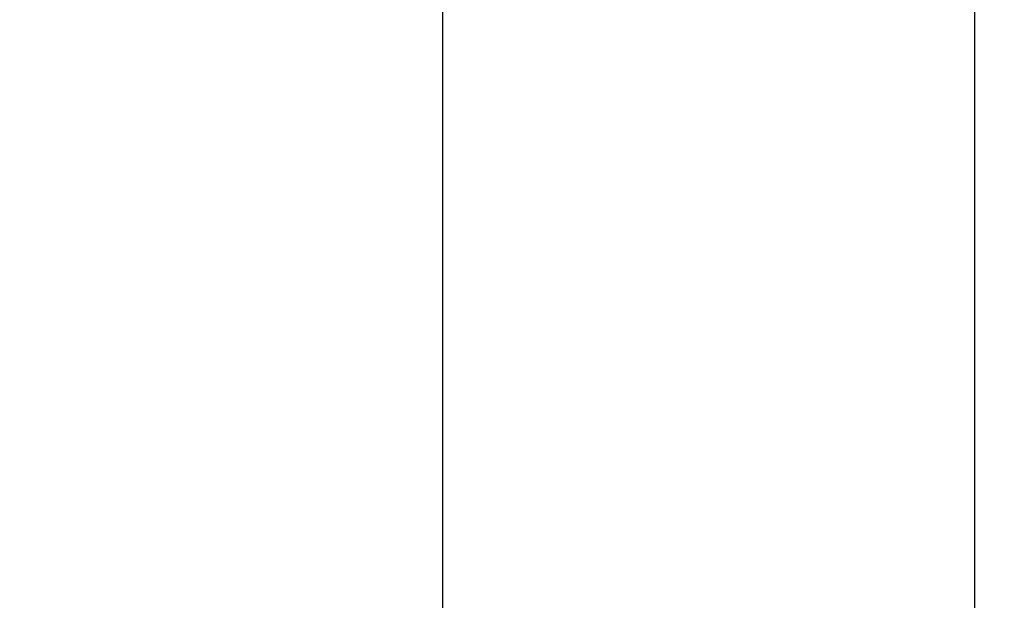
# Model space of a CAD drawing. Units: millimetres. Extents: x 18 to 3801, y 17 to 1031.
# Drawn here: x 943 to 982, y 699 to 723 of the extents above; entities that cross this region are included whole.
import ezdxf

# ---------------------------------------------------------------- set-up
doc = ezdxf.new("R2010")
doc.units = ezdxf.units.MM
doc.header["$LTSCALE"] = 50.8
doc.header["$PDMODE"] = 1
doc.header["$PDSIZE"] = -2
doc.layers.add('DIM', color=7, linetype='Continuous', lineweight=9)
doc.layers.add('MODEL', color=7, linetype='Continuous')
doc.styles.add('ＭＳ ゴシック', font='msgothic.ttc', dxfattribs={"bigfont": 'ＭＳ ゴシック'})
doc.dimstyles.new('tfrom線あり', dxfattribs={"dimtxt": 12, "dimasz": 6, "dimexe": 0, "dimexo": 25, "dimgap": 10, "dimtad": 1, "dimdec": 0, "dimzin": 11, "dimdsep": 46, "dimtxsty": 'ＭＳ ゴシック', "dimblk": 'DOT', "dimcen": 0, "dimazin": 0, "dimtfac": 1, "dimtdec": 1, "dimtix": 1, "dimtofl": 0, "dimtmove": 0, "dimatfit": 0, "dimldrblk": 'DOT', "dimfxl": 1, "dimfrac": 2, "dimtolj": 1, "dimtzin": 11, "dimarcsym": 0})

# ---------------------------------------------------------------- blocks, each defined once
blk = doc.blocks.new('_DOT')
at = {"color": 0, "linetype": 'ByBlock', "lineweight": -2}
blk.add_line((-0.5, 0), (-1, 0), dxfattribs=at)
at = {"color": 0, "linetype": 'ByBlock', "lineweight": -2, "const_width": 0.5}
blk.add_lwpolyline([(-0.25, 0, 1), (0.25, 0, 1)], format="xyb", close=True, dxfattribs=at)
blk = doc.blocks.new('*D25')
at = {"layer": 'Defpoints', "color": 0}
for p in [(1020.465, 870.668), (520.465, 624.325), (1020.465, 624.325)]:
    blk.add_point(p, dxfattribs=at)
at = {"layer": 'DIM', "color": 0, "linetype": 'Continuous', "lineweight": -2}
for p, q in [((520.465, 629.325), (520.465, 870.668)), ((523.465, 870.668), (1017.465, 870.668)), ((1020.465, 629.325), (1020.465, 870.668))]:
    blk.add_line(p, q, dxfattribs=at)
at = {"layer": 'DIM', "color": 0, "lineweight": -2, "xscale": 3, "yscale": 3, "zscale": 3, "rotation": 180}
blk.add_blockref('_DOT', (520.465, 870.668), dxfattribs=at)
at = {"layer": 'DIM', "color": 0, "lineweight": -2, "xscale": 3, "yscale": 3, "zscale": 3}
blk.add_blockref('_DOT', (1020.465, 870.668), dxfattribs=at)
at = {"layer": 'DIM', "color": 0, "linetype": 'Continuous', "lineweight": 0, "insert": (770.465, 881.668), "char_height": 12, "attachment_point": 5, "style": 'ＭＳ ゴシック'}
blk.add_mtext('\\A1;500', dxfattribs=at)

msp = doc.modelspace()

# ---------------------------------------------------------------- linework, layer by layer
at = {"layer": 'MODEL'}
for points in [[(959.766, 614.752), (959.766, 792.025)], [(981.165, 614.752), (981.165, 792.025)]]:
    msp.add_lwpolyline(points, dxfattribs=at)

# ---------------------------------------------------------------- dimensions: what is measured, and where the dimension line sits
at = {"layer": 'DIM', "linetype": 'Continuous', "lineweight": 0}
dim = msp.add_linear_dim(base=(1020.465, 870.668), p1=(520.465, 624.325), p2=(1020.465, 624.325), dimstyle='tfrom線あり', override={"dimasz": 3, "dimexo": 5, "dimgap": 5, "dimpost": '<>'}, dxfattribs=at)
dim.commit()
dim.dimension.update_dxf_attribs({"geometry": '*D25', "text_midpoint": (770.465, 881.668)})

doc.saveas('drawing.dxf')
